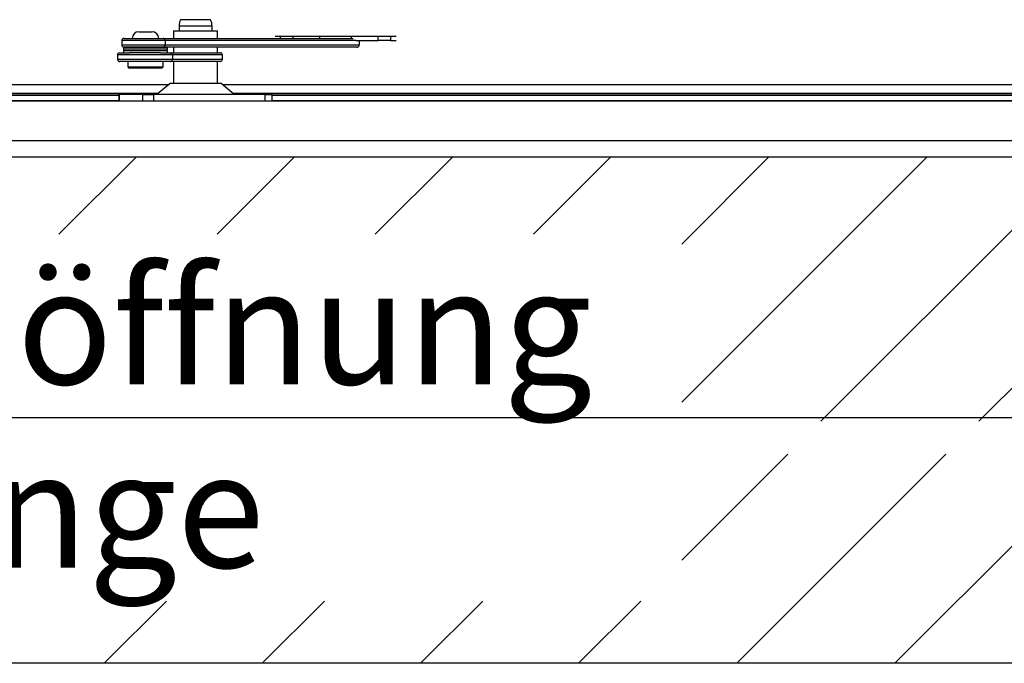
# Model space of a CAD drawing. Extents: x 5 to 415, y 4 to 293.
# Drawn here: x 320 to 350, y 206 to 225 of the extents above; entities that cross this region are included whole.
import ezdxf

# ---------------------------------------------------------------- set-up
doc = ezdxf.new("R2010")
doc.units = 0
doc.linetypes.add('SLD-DURCHGEHEND', pattern=[0])
for name, color, linetype in [('AM_0', 7, 'CONTINUOUS'), ('AM_5', 5, 'SLD-DURCHGEHEND'), ('AM_8', 7, 'SLD-DURCHGEHEND')]:
    doc.layers.add(name, color=color, linetype=linetype)
doc.styles.add('SLDTEXTSTYLE1', font='TXT', dxfattribs={"width": 0.75})
doc.dimstyles.new('SLDDIMSTYLE0', dxfattribs={"dimtxt": 3.5, "dimasz": 3.302, "dimexe": 0, "dimexo": 0.0625, "dimgap": 0.875, "dimtad": 1, "dimlfac": 15, "dimrnd": 1e-09, "dimzin": 12, "dimtxsty": 'SLDTEXTSTYLE1', "dimsah": 1, "dimcen": 0.09, "dimazin": 3, "dimtfac": 1, "dimtofl": 0, "dimtmove": 0, "dimatfit": 3, "dimtolj": 1, "dimtzin": 12})

# ---------------------------------------------------------------- blocks, each defined once
blk = doc.blocks.new('SW_HATCH_0')
at = {"layer": 'AM_8', "color": 0, "linetype": 'SLD-DURCHGEHEND'}
for p, q in [((-63.634, 12.998), (-61.298, 15.333)), ((-58.844, 12.998), (-56.509, 15.333)), ((-54.055, 12.998), (-51.719, 15.333)), ((-49.265, 12.998), (-46.93, 15.333)), ((-44.773, 7.911), (-37.351, 15.333)), ((-44.773, 12.701), (-42.14, 15.333)), ((-40.559, 7.335), (-32.561, 15.333)), ((-35.77, 7.335), (-27.772, 15.333)), ((-44.773, 3.122), (-41.559, 6.335)), ((-43.105, 0), (-36.77, 6.335)), ((-38.316, 0), (-31.98, 6.335)), ((-62.263, 0), (-60.378, 1.885)), ((-57.474, 0), (-55.588, 1.885)), ((-52.684, 0), (-50.799, 1.885)), ((-47.895, 0), (-46.009, 1.885))]:
    blk.add_line(p, q, dxfattribs=at)
blk = doc.blocks.new('_D_12')
at = {"layer": 'AM_5', "color": 5, "linetype": 'SLD-DURCHGEHEND'}
for p, q in [((278.374, 220.037), (278.374, 212.141)), ((371.707, 220.037), (371.707, 212.141)), ((371.707, 213.141), (278.374, 213.141))]:
    blk.add_line(p, q, dxfattribs=at)
for points in [[(278.374, 213.141), (281.676, 212.633), (281.676, 213.649)], [(371.707, 213.141), (368.405, 213.649), (368.405, 212.633)]]:
    blk.add_solid(points, dxfattribs=at)
at = {"layer": 'AM_5', "color": 5, "linetype": 'SLD-DURCHGEHEND', "char_height": 3.5, "attachment_point": 1, "style": 'SLDTEXTSTYLE1'}
for s, insert in [('Deckenöffnung', (303.458, 217.657)), ('Länge', (313.975, 212.101))]:
    blk.add_mtext(s, dxfattribs=dict(at, insert=insert))

msp = doc.modelspace()

# ---------------------------------------------------------------- linework, layer by layer
at = {"layer": 'AM_0', "color": 7, "linetype": 'SLD-DURCHGEHEND'}
for p, q in [((325.87719, 225.20373), (324.96725, 225.20373)), ((323.70523, 224.83706), (323.83079, 224.83706)), ((323.83079, 224.83706), (324.10523, 224.83706)), ((324.75555, 224.87039), (324.75555, 224.63706)), ((324.75555, 224.87039), (326.08793, 224.87039)), ((324.92222, 225.00373), (324.92222, 224.87039)), ((325.92222, 225.00373), (324.92222, 225.00373)), ((325.92222, 224.87039), (325.92222, 225.00373)), ((326.08793, 224.87039), (326.08888, 224.87039)), ((326.08888, 224.63706), (326.08888, 224.87039)), ((324.49841, 224.57039), (323.18826, 224.57039)), ((323.18826, 224.57039), (323.18826, 224.43706)), ((323.25799, 224.63706), (324.43713, 224.63706)), ((324.43713, 224.63706), (330.1947, 224.63706)), ((324.49841, 224.57039), (324.49841, 224.43706)), ((330.27913, 224.57039), (324.49841, 224.57039)), ((327.82761, 224.70373), (327.99428, 224.70373)), ((327.99428, 224.63706), (327.99428, 224.70373)), ((327.99428, 224.70373), (328.36671, 224.70373)), ((328.36671, 224.70373), (329.18049, 224.70373)), ((328.36671, 224.70373), (328.36671, 224.63706)), ((329.18049, 224.70373), (330.1414, 224.70373)), ((329.18049, 224.63706), (329.18049, 224.70373)), ((330.1414, 224.70373), (330.95518, 224.70373)), ((330.1414, 224.63706), (330.1414, 224.70373)), ((330.27913, 224.57039), (330.95518, 224.57039)), ((330.37791, 224.57039), (330.37791, 224.43706)), ((330.95518, 224.57039), (330.95518, 224.70373)), ((330.95518, 224.70373), (331.32761, 224.70373)), ((331.32761, 224.57039), (330.95518, 224.57039)), ((331.32761, 224.70373), (331.32761, 224.57039)), ((331.32761, 224.70373), (331.49428, 224.70373)), ((331.32761, 224.57039), (331.49428, 224.57039)), ((323.18826, 224.43706), (324.49841, 224.43706)), ((323.23856, 224.35039), (323.23856, 224.29039)), ((323.23856, 224.35039), (323.91218, 224.35039)), ((323.23856, 224.29039), (323.91218, 224.29039)), ((323.23856, 224.26373), (323.23856, 224.20373)), ((324.5719, 224.26373), (323.23856, 224.26373)), ((324.43713, 224.37039), (323.25799, 224.37039)), ((323.56523, 224.27706), (323.90877, 224.27706)), ((324.24523, 224.27706), (323.56523, 224.27706)), ((323.5719, 224.37039), (323.5719, 224.35039)), ((323.90877, 224.27706), (324.24523, 224.27706)), ((323.91218, 224.35039), (324.5719, 224.35039)), ((323.91218, 224.29039), (324.5719, 224.29039)), ((324.23856, 224.35039), (324.23856, 224.37039)), ((330.30818, 224.37039), (324.43713, 224.37039)), ((324.49841, 224.43706), (330.37791, 224.43706)), ((324.5719, 224.29039), (324.5719, 224.35039)), ((324.5719, 224.20373), (324.5719, 224.26373)), ((324.75555, 224.37039), (324.75555, 224.20373)), ((326.08888, 224.20373), (326.08888, 224.37039)), ((323.06134, 224.13706), (323.06134, 224.00373)), ((324.72562, 224.13706), (323.06134, 224.13706)), ((323.06134, 224.00373), (324.72562, 224.00373)), ((323.12901, 224.20373), (323.41109, 224.20373)), ((324.34868, 224.20373), (323.41109, 224.20373)), ((324.34868, 224.20373), (324.66014, 224.20373)), ((324.66014, 224.20373), (326.16994, 224.20373)), ((324.72562, 224.13706), (324.72562, 224.00373)), ((326.23651, 224.13706), (324.72562, 224.13706)), ((324.72562, 224.00373), (326.23651, 224.00373)), ((326.23651, 224.00373), (326.23651, 224.13706)), ((324.66014, 223.93706), (323.12901, 223.93706)), ((323.3719, 223.93706), (323.3719, 223.77039)), ((323.3719, 223.77039), (323.40523, 223.73706)), ((323.3719, 223.77039), (323.70673, 223.77039)), ((323.71913, 223.73706), (323.40523, 223.73706)), ((323.70673, 223.77039), (324.43856, 223.77039)), ((324.40523, 223.73706), (323.71913, 223.73706)), ((324.40523, 223.73706), (324.43856, 223.77039)), ((324.43856, 223.77039), (324.43856, 223.93706)), ((326.16994, 223.93706), (324.66014, 223.93706)), ((324.75555, 223.93706), (324.75555, 223.27039)), ((326.08888, 223.27039), (326.08888, 223.93706)), ((292.19428, 223.23706), (324.60981, 223.23706)), ((324.64981, 223.27039), (324.24981, 222.93706)), ((325.58306, 223.27039), (324.64981, 223.27039)), ((326.19463, 223.27039), (325.58306, 223.27039)), ((326.59463, 222.93706), (326.19463, 223.27039)), ((326.23463, 223.23706), (369.52761, 223.23706)), ((280.0938, 222.75699), (323.09927, 222.75699)), ((292.24046, 222.97039), (324.28981, 222.97039)), ((324.28181, 222.96373), (292.24046, 222.96373)), ((323.09927, 222.90373), (292.24046, 222.90373)), ((323.09927, 222.93706), (323.09927, 222.73706)), ((323.09927, 222.93706), (323.10512, 222.93706)), ((323.10512, 222.93706), (323.10512, 222.73706)), ((323.827, 222.93706), (323.10512, 222.93706)), ((323.827, 222.73706), (323.827, 222.93706)), ((323.827, 222.93706), (324.14335, 222.93706)), ((324.14335, 222.93706), (324.14335, 222.73706)), ((327.53403, 222.93706), (324.14335, 222.93706)), ((326.55463, 222.97039), (369.59428, 222.97039)), ((369.59428, 222.96373), (326.56263, 222.96373)), ((327.53403, 222.73706), (327.53403, 222.93706)), ((327.53403, 222.93706), (327.74516, 222.93706)), ((327.74516, 222.73706), (327.74516, 222.93706)), ((369.59428, 222.90373), (327.74516, 222.90373)), ((327.74516, 222.75699), (369.98713, 222.75699)), ((370.00713, 222.73706), (280.0738, 222.73706)), ((371.20713, 221.53706), (278.8738, 221.53706)), ((371.70713, 221.03706), (278.3738, 221.03706)), ((387.04046, 205.70373), (263.04046, 205.70373))]:
    msp.add_line(p, q, dxfattribs=at)
for centre, radius, start, end in [((325.38888, 225.00373), 0.46667, 154.623066, 180), ((325.45555, 225.00373), 0.46667, 0, 25.376934), ((323.70523, 224.63706), 0.2, 90, 180), ((324.10523, 224.63706), 0.2, 0, 90), ((323.67642, 231.00947), 6.73333, 266.271552, 269.053836), ((323.67642, 217.54464), 6.73333, 90.946164, 93.728448), ((324.13404, 231.00947), 6.73333, 270.946164, 273.728448), ((324.13404, 217.54464), 6.73333, 86.271552, 89.053836), ((326.16989, 224.13711), 0.06662, 359.958909, 89.95885), ((326.16989, 224.00368), 0.06662, 270.04115, 0.041091)]:
    msp.add_arc(centre, radius, start, end, dxfattribs=at)
for points, knots in [([(323.25799, 224.63706), (323.25782, 224.63706), (323.25148, 224.63704), (323.23751, 224.63516), (323.21792, 224.62644), (323.20148, 224.61129), (323.19041, 224.59201), (323.18898, 224.5776), (323.18826, 224.57039)], [0, 0, 0, 0, 0.00498151, 0.17916963, 0.39401779, 0.59883053, 0.79933861, 1, 1, 1, 1]), ([(324.49841, 224.57039), (324.49778, 224.5776), (324.49652, 224.59201), (324.48677, 224.61129), (324.4723, 224.62644), (324.45509, 224.63516), (324.44283, 224.63704), (324.43728, 224.63706), (324.43713, 224.63706)], [0, 0, 0, 0, 0.20066139, 0.40116947, 0.60598221, 0.82083037, 0.99501849, 1, 1, 1, 1]), ([(323.18826, 224.43706), (323.18898, 224.42985), (323.19041, 224.41544), (323.20148, 224.39616), (323.21792, 224.38101), (323.23751, 224.37229), (323.25148, 224.37041), (323.25782, 224.37039), (323.25799, 224.37039)], [0, 0, 0, 0, 0.200661385, 0.401169469, 0.605982214, 0.820830366, 0.995018491, 1, 1, 1, 1]), ([(324.43713, 224.37039), (324.43728, 224.37039), (324.44283, 224.37041), (324.45509, 224.37229), (324.4723, 224.38101), (324.48677, 224.39616), (324.49652, 224.41544), (324.49778, 224.42985), (324.49841, 224.43706)], [0, 0, 0, 0, 0.00498151, 0.17916963, 0.39401779, 0.59883053, 0.79933861, 1, 1, 1, 1]), ([(330.30818, 224.37039), (330.30835, 224.37039), (330.31469, 224.37041), (330.32866, 224.37229), (330.34826, 224.38101), (330.36469, 224.39616), (330.37576, 224.41544), (330.37719, 224.42985), (330.37791, 224.43706)], [0, 0, 0, 0, 0.00498151, 0.17916963, 0.39401779, 0.59883053, 0.79933861, 1, 1, 1, 1]), ([(323.06134, 224.13706), (323.06205, 224.14432), (323.06345, 224.15883), (323.07436, 224.17822), (323.09053, 224.19338), (323.10951, 224.20191), (323.12289, 224.20371), (323.12883, 224.20372), (323.12901, 224.20373)], [0, 0, 0, 0, 0.203090818, 0.406051896, 0.612678544, 0.827704248, 0.994768143, 1, 1, 1, 1]), ([(323.06134, 224.00373), (323.06205, 223.99647), (323.06345, 223.98195), (323.07436, 223.96256), (323.09053, 223.9474), (323.10951, 223.93888), (323.12289, 223.93707), (323.12883, 223.93706), (323.12901, 223.93706)], [0, 0, 0, 0, 0.20309082, 0.4060519, 0.61267854, 0.82770425, 0.99476814, 1, 1, 1, 1]), ([(324.72562, 224.13706), (324.72494, 224.14432), (324.72358, 224.15883), (324.71302, 224.17822), (324.69737, 224.19338), (324.679, 224.20191), (324.66606, 224.20371), (324.66032, 224.20372), (324.66014, 224.20373)], [0, 0, 0, 0, 0.20309082, 0.4060519, 0.61267854, 0.82770425, 0.99476814, 1, 1, 1, 1]), ([(324.66014, 223.93706), (324.66032, 223.93706), (324.66606, 223.93707), (324.679, 223.93888), (324.69737, 223.9474), (324.71302, 223.96256), (324.72358, 223.98195), (324.72494, 223.99647), (324.72562, 224.00373)], [0, 0, 0, 0, 0.00523186, 0.17229575, 0.38732146, 0.5939481, 0.79690918, 1, 1, 1, 1])]:
    msp.add_open_spline(points, degree=3, knots=knots, dxfattribs=at)

# ---------------------------------------------------------------- block references
at = {"layer": 'AM_8', "linetype": 'SLD-DURCHGEHEND'}
msp.add_blockref('SW_HATCH_0', (384.91759, 205.70373), dxfattribs=at)

# ---------------------------------------------------------------- dimensions: what is measured, and where the dimension line sits
at = {"layer": 'AM_5', "color": 5, "linetype": 'SLD-DURCHGEHEND'}
dim = msp.add_linear_dim(base=(278.3738, 207.58906), p1=(371.70713, 221.03706), p2=(278.3738, 221.03706), text='Deckenöffnung', dimstyle='SLDDIMSTYLE0', dxfattribs=at)
dim.commit()
dim.dimension.update_dxf_attribs({"geometry": '_D_12', "text_midpoint": (321.15458, 207.58906), "dimtype": 160})

doc.saveas('drawing.dxf')
